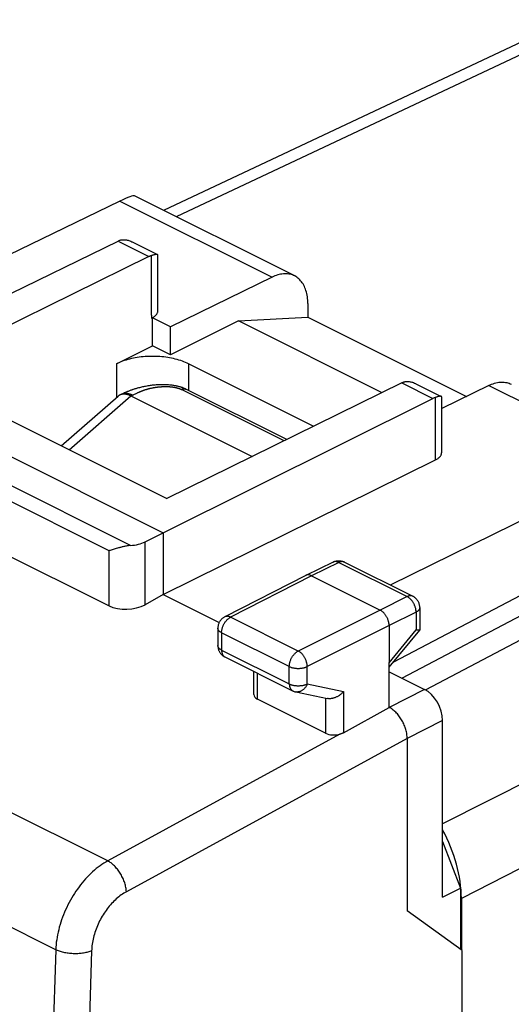
# Model space of a CAD drawing. Units: millimetres. Extents: x -20.8 to 19.4, y -27.5 to 27.4.
# Drawn here: x -6.2 to 3.4, y 8 to 27.3 of the extents above; entities that cross this region are included whole.
import ezdxf

# ---------------------------------------------------------------- set-up
doc = ezdxf.new("R2010")
doc.units = ezdxf.units.MM
doc.header["$LTSCALE"] = 16.335
doc.layers.get('0').update_dxf_attribs({"linetype": 'CONTINUOUS'})
for name, color, linetype in [('ASSI', 7, 'CONTINUOUS'), ('CORPO', 7, 'CONTINUOUS'), ('DRAFT', 7, 'CONTINUOUS'), ('RACCORDO', 7, 'CONTINUOUS')]:
    doc.layers.add(name, color=color, linetype=linetype)

msp = doc.modelspace()

# ---------------------------------------------------------------- linework, layer by layer
at = {"color": 7, "linetype": 'CONTINUOUS'}
for p, q in [((-1.91, 21.38), (-0.55, 21.454)), ((-0.55, 21.454), (2.554, 19.902)), ((-1.91, 21.38), (-3.237, 20.717)), ((0.902, 19.974), (-1.91, 21.38)), ((-4.298, 20.54), (-3.591, 20.893)), ((-3.237, 20.717), (-3.591, 20.893)), ((1.041, 13.81), (1.041, 14.685)), ((1.041, 14.509), (1.735, 14.162)), ((0.151, 13.313), (1.041, 13.81)), ((2.089, 10.091), (2.089, 13.552)), ((1.394, 13.2), (1.394, 9.822)), ((2.089, 11.179), (2.436, 10.269)), ((2.089, 10.091), (2.436, 10.269)), ((2.436, 10.269), (2.436, 9.071)), ((2.473, 9.044), (1.394, 9.822)), ((2.473, -19.534), (2.473, 9.044))]:
    msp.add_line(p, q, dxfattribs=at)
at = {"color": 250, "linetype": 'CONTINUOUS'}
for p, q in [((-4.468, 10.802), (-19.341, 18.239)), ((-5.484, 9.062), (-20.333, 16.487)), ((0.151, 14.121), (0.151, 13.313)), ((1.735, 14.162), (1.041, 13.81)), ((2.089, 13.552), (1.394, 13.2)), ((0.079, 13.284), (-4.468, 10.802)), ((1.394, 13.2), (-4.102, 10.199))]:
    msp.add_line(p, q, dxfattribs=at)
at = {"color": 7, "linetype": 'CONTINUOUS'}
for points in [[(-2.884, 20.54), (-2.913, 20.554), (-2.943, 20.567), (-2.974, 20.58), (-3.006, 20.592), (-3.039, 20.603), (-3.073, 20.614), (-3.108, 20.624), (-3.144, 20.634), (-3.18, 20.642), (-3.217, 20.65), (-3.255, 20.657), (-3.293, 20.664), (-3.332, 20.669), (-3.371, 20.674), (-3.411, 20.678), (-3.45, 20.681), (-3.49, 20.684), (-3.53, 20.685), (-3.571, 20.686), (-3.611, 20.686), (-3.651, 20.685), (-3.691, 20.684), (-3.731, 20.681), (-3.771, 20.678), (-3.811, 20.674), (-3.85, 20.669), (-3.888, 20.664), (-3.927, 20.657), (-3.964, 20.65), (-4.001, 20.642), (-4.038, 20.634), (-4.073, 20.624), (-4.108, 20.614), (-4.142, 20.603), (-4.175, 20.592), (-4.208, 20.58), (-4.239, 20.567), (-4.269, 20.554), (-4.298, 20.54)], [(1.394, 13.2), (1.394, 13.221), (1.393, 13.242), (1.391, 13.263), (1.388, 13.285), (1.385, 13.307), (1.38, 13.329), (1.375, 13.351), (1.369, 13.373), (1.363, 13.396), (1.355, 13.418), (1.347, 13.44), (1.338, 13.462), (1.329, 13.484), (1.318, 13.505), (1.308, 13.526), (1.296, 13.547), (1.284, 13.568), (1.272, 13.588), (1.259, 13.607), (1.245, 13.627), (1.231, 13.645), (1.217, 13.663), (1.202, 13.68), (1.187, 13.697), (1.171, 13.713), (1.155, 13.728), (1.139, 13.742), (1.123, 13.756), (1.107, 13.768), (1.091, 13.78), (1.074, 13.791), (1.058, 13.801), (1.041, 13.81)], [(0.151, 13.313), (0.144, 13.309), (0.136, 13.305), (0.129, 13.302), (0.121, 13.299), (0.113, 13.295), (0.105, 13.292), (0.096, 13.29), (0.088, 13.287), (0.079, 13.284)]]:
    msp.add_lwpolyline(points, dxfattribs=at)
at = {"color": 250, "linetype": 'CONTINUOUS'}
for points in [[(-4.468, 10.802), (-4.506, 10.78), (-4.544, 10.757), (-4.581, 10.732), (-4.618, 10.706), (-4.655, 10.679), (-4.691, 10.65), (-4.727, 10.62), (-4.763, 10.588), (-4.798, 10.556), (-4.833, 10.521), (-4.867, 10.486), (-4.901, 10.45), (-4.934, 10.412), (-4.966, 10.373), (-4.998, 10.334), (-5.029, 10.293), (-5.059, 10.251), (-5.089, 10.209), (-5.118, 10.166), (-5.145, 10.122), (-5.172, 10.077), (-5.198, 10.031), (-5.223, 9.985), (-5.247, 9.939), (-5.27, 9.891), (-5.292, 9.844), (-5.313, 9.796), (-5.333, 9.748), (-5.352, 9.699), (-5.369, 9.65), (-5.386, 9.601), (-5.401, 9.553), (-5.415, 9.503), (-5.427, 9.454), (-5.439, 9.405), (-5.449, 9.355), (-5.458, 9.306), (-5.466, 9.256), (-5.473, 9.207), (-5.478, 9.158), (-5.481, 9.11), (-5.484, 9.062)], [(-4.102, 10.199), (-4.103, 10.22), (-4.105, 10.24), (-4.108, 10.261), (-4.112, 10.283), (-4.116, 10.304), (-4.121, 10.326), (-4.127, 10.348), (-4.134, 10.369), (-4.141, 10.391), (-4.149, 10.413), (-4.158, 10.435), (-4.167, 10.457), (-4.177, 10.478), (-4.188, 10.499), (-4.199, 10.52), (-4.211, 10.541), (-4.223, 10.561), (-4.236, 10.581), (-4.249, 10.6), (-4.263, 10.619), (-4.277, 10.638), (-4.292, 10.656), (-4.307, 10.673), (-4.322, 10.689), (-4.337, 10.705), (-4.353, 10.72), (-4.369, 10.734), (-4.385, 10.748), (-4.402, 10.761), (-4.418, 10.772), (-4.435, 10.783), (-4.451, 10.793), (-4.468, 10.802)], [(-4.102, 10.199), (-4.127, 10.185), (-4.153, 10.169), (-4.178, 10.153), (-4.203, 10.136), (-4.227, 10.117), (-4.252, 10.098), (-4.276, 10.078), (-4.3, 10.057), (-4.323, 10.035), (-4.347, 10.013), (-4.37, 9.989), (-4.392, 9.965), (-4.414, 9.94), (-4.436, 9.914), (-4.457, 9.888), (-4.478, 9.861), (-4.499, 9.833), (-4.518, 9.805), (-4.538, 9.776), (-4.556, 9.747), (-4.574, 9.717), (-4.592, 9.687), (-4.609, 9.656), (-4.625, 9.625), (-4.64, 9.594), (-4.655, 9.562), (-4.669, 9.53), (-4.682, 9.498), (-4.695, 9.465), (-4.706, 9.433), (-4.717, 9.401), (-4.727, 9.368), (-4.737, 9.335), (-4.745, 9.302), (-4.753, 9.269), (-4.76, 9.236), (-4.766, 9.203), (-4.771, 9.171), (-4.776, 9.138), (-4.779, 9.105), (-4.781, 9.073), (-4.783, 9.041)], [(-5.484, 9.062), (-5.54, 7.312), (-5.59, 5.584), (-5.633, 3.878), (-5.671, 2.202), (-5.703, 0.548), (-5.73, -1.104), (-5.752, -2.76), (-5.769, -4.414), (-5.78, -6.065), (-5.787, -7.706), (-5.788, -9.344), (-5.784, -10.998), (-5.774, -12.674), (-5.759, -14.366), (-5.738, -16.074), (-5.711, -17.8), (-5.678, -19.541), (-5.639, -21.288), (-5.593, -23.038), (-5.542, -24.793), (-5.484, -26.553)], [(-4.783, 9.041), (-4.8, 9.034), (-4.818, 9.027), (-4.837, 9.021), (-4.856, 9.015), (-4.876, 9.01), (-4.897, 9.005), (-4.918, 9), (-4.94, 8.996), (-4.961, 8.993), (-4.984, 8.99), (-5.006, 8.988), (-5.029, 8.986), (-5.053, 8.984), (-5.076, 8.983), (-5.099, 8.983), (-5.123, 8.983), (-5.146, 8.984), (-5.17, 8.985), (-5.193, 8.987), (-5.216, 8.989), (-5.24, 8.992), (-5.262, 8.995), (-5.285, 8.999), (-5.307, 9.003), (-5.329, 9.008), (-5.35, 9.013), (-5.371, 9.019), (-5.391, 9.025), (-5.411, 9.032), (-5.43, 9.039), (-5.449, 9.046), (-5.467, 9.054), (-5.484, 9.062)], [(-4.783, 9.041), (-4.839, 7.292), (-4.889, 5.566), (-4.933, 3.862), (-4.97, 2.188), (-5.002, 0.535), (-5.029, -1.115), (-5.051, -2.77), (-5.068, -4.422), (-5.079, -6.071), (-5.086, -7.711), (-5.087, -9.347), (-5.083, -10.999), (-5.073, -12.673), (-5.058, -14.364), (-5.037, -16.069), (-5.01, -17.794), (-4.977, -19.534), (-4.938, -21.279), (-4.893, -23.026), (-4.841, -24.78), (-4.783, -26.538)]]:
    msp.add_lwpolyline(points, dxfattribs=at)
at = {"color": 7, "linetype": 'CONTINUOUS'}
for centre, major_axis, ratio, start_param, end_param in [((1.735, 13.729), (-0.224, 0.447), 0.612478, -2.255529, -0.684885), ((-0.025, 13.402), (0.25, 0.011), 0.53133, -2.379963, -1.165254)]:
    msp.add_ellipse(centre, major_axis=major_axis, ratio=ratio, start_param=start_param, end_param=end_param, dxfattribs=at)
at = {"layer": 'ASSI', "color": 7, "linetype": 'CONTINUOUS'}
for p, q in [((4.555, 27.282), (-3.372, 23.543)), ((-9.601, 20.343), (-4.265, 22.943)), ((-3.989, 22.929), (-3.492, 22.68)), ((-3.659, 22.64), (-8.258, 20.373)), ((-3.485, 21.581), (-3.485, 22.669)), ((-0.434, 19.315), (-2.884, 20.54)), ((1.29, 20.165), (-3.308, 17.899)), ((1.566, 20.151), (2.063, 19.903)), ((-5.377, 18.933), (-4.265, 19.905)), ((-4.218, 19.934), (-4.227, 19.93)), ((-4.175, 19.954), (-4.194, 19.946)), ((-4.151, 19.965), (-4.175, 19.954)), ((-4.015, 19.911), (-1.638, 18.722)), ((-0.962, 19.055), (-2.936, 20.042)), ((2.07, 18.804), (2.07, 19.892)), ((-3.379, 17.232), (1.896, 19.862)), ((1.75, 14.154), (7.69, 17.275)), ((2.455, 10.068), (2.455, 9.058))]:
    msp.add_line(p, q, dxfattribs=at)
at = {"layer": 'ASSI', "color": 250, "linetype": 'CONTINUOUS'}
for p, q in [((4.994, 27.249), (-3.126, 23.42)), ((-4.265, 22.943), (-3.659, 22.64)), ((-3.611, 21.49), (-3.611, 22.66)), ((1.29, 20.165), (1.896, 19.862)), ((-5.223, 18.856), (-4.017, 19.911)), ((-4.015, 19.911), (-3.973, 19.93)), ((-3.973, 19.93), (-3.965, 19.934)), ((-3.965, 19.934), (-3.954, 19.939)), ((-3.954, 19.939), (-3.907, 19.961)), ((-3.907, 19.961), (-3.896, 19.967)), ((-3.896, 19.967), (-3.887, 19.971)), ((-3.887, 19.971), (-3.877, 19.976)), ((-3.877, 19.976), (-3.868, 19.98)), ((-3.868, 19.98), (-3.861, 19.983)), ((-3.861, 19.983), (-3.854, 19.986)), ((-3.854, 19.986), (-3.848, 19.989)), ((-3.848, 19.989), (-3.841, 19.992)), ((-3.841, 19.992), (-3.834, 19.995)), ((-3.834, 19.995), (-3.827, 19.998)), ((-3.827, 19.998), (-3.819, 20.001)), ((-3.819, 20.001), (-3.812, 20.004)), ((-3.812, 20.004), (-3.804, 20.007)), ((-3.804, 20.007), (-3.797, 20.01)), ((-3.797, 20.01), (-3.789, 20.013)), ((-3.789, 20.013), (-3.781, 20.016)), ((-3.781, 20.016), (-3.772, 20.019)), ((-3.772, 20.019), (-3.764, 20.022)), ((-3.764, 20.022), (-3.756, 20.025)), ((-3.756, 20.025), (-3.747, 20.028)), ((-3.747, 20.028), (-3.738, 20.031)), ((-3.738, 20.031), (-3.729, 20.034)), ((-3.729, 20.034), (-3.72, 20.037)), ((-3.72, 20.037), (-3.711, 20.04)), ((-3.711, 20.04), (-3.701, 20.042)), ((-3.701, 20.042), (-3.691, 20.045)), ((-3.691, 20.045), (-3.681, 20.048)), ((-3.681, 20.048), (-3.671, 20.051)), ((-3.671, 20.051), (-3.661, 20.054)), ((-1.01, 19.031), (-3.026, 20.039)), ((1.946, 18.656), (1.946, 19.883)), ((18.727, 19.989), (2.089, 11.525)), ((19.141, 18.558), (2.455, 10.068))]:
    msp.add_line(p, q, dxfattribs=at)
at = {"layer": 'ASSI', "color": 7, "linetype": 'CONTINUOUS'}
for points in [[(-4.214, 22.963), (-4.202, 22.966), (-4.189, 22.969), (-4.176, 22.971), (-4.162, 22.972), (-4.148, 22.972), (-4.133, 22.971), (-4.117, 22.97), (-4.102, 22.967), (-4.085, 22.964), (-4.069, 22.96), (-4.051, 22.955), (-4.034, 22.948), (-4.016, 22.941), (-3.997, 22.933), (-3.989, 22.929)], [(-3.611, 22.66), (-3.619, 22.657), (-3.627, 22.654), (-3.635, 22.651), (-3.643, 22.647), (-3.651, 22.644), (-3.659, 22.64)], [(-3.492, 22.68), (-3.494, 22.681), (-3.498, 22.682), (-3.503, 22.683), (-3.509, 22.683), (-3.515, 22.683), (-3.522, 22.682), (-3.53, 22.681), (-3.538, 22.68), (-3.547, 22.678), (-3.556, 22.675), (-3.566, 22.673), (-3.577, 22.67), (-3.588, 22.667), (-3.599, 22.663), (-3.611, 22.66)], [(-3.485, 22.669), (-3.485, 22.671), (-3.486, 22.674), (-3.488, 22.677), (-3.49, 22.679), (-3.492, 22.68)], [(-3.13, 20.106), (-3.17, 20.113), (-3.21, 20.119), (-3.25, 20.124), (-3.29, 20.127), (-3.329, 20.129), (-3.368, 20.13), (-3.407, 20.13), (-3.446, 20.13), (-3.484, 20.128), (-3.521, 20.126), (-3.558, 20.123), (-3.594, 20.119), (-3.629, 20.114), (-3.664, 20.11), (-3.698, 20.104), (-3.732, 20.098), (-3.764, 20.091), (-3.796, 20.084), (-3.828, 20.077), (-3.859, 20.069), (-3.889, 20.061)], [(-3.051, 20.087), (-3.09, 20.097), (-3.13, 20.106)], [(-2.936, 20.042), (-2.974, 20.059), (-3.012, 20.074), (-3.051, 20.087)], [(1.339, 20.185), (1.331, 20.182), (1.323, 20.179), (1.315, 20.176), (1.307, 20.173), (1.298, 20.169), (1.29, 20.165)], [(1.339, 20.185), (1.351, 20.188), (1.364, 20.191), (1.377, 20.193), (1.391, 20.194), (1.406, 20.195), (1.42, 20.194), (1.436, 20.193), (1.452, 20.19), (1.468, 20.187), (1.485, 20.183), (1.502, 20.178), (1.52, 20.171), (1.538, 20.164), (1.556, 20.156), (1.566, 20.151)], [(-4.25, 19.917), (-4.257, 19.912), (-4.264, 19.907), (-4.265, 19.905)], [(-4.227, 19.93), (-4.235, 19.927), (-4.242, 19.922), (-4.25, 19.917)], [(-4.192, 19.942), (-4.201, 19.94), (-4.21, 19.937), (-4.218, 19.934)], [(-4.125, 19.944), (-4.135, 19.945), (-4.145, 19.946), (-4.155, 19.946), (-4.165, 19.945), (-4.174, 19.945), (-4.183, 19.943), (-4.192, 19.942)], [(-4.104, 19.985), (-4.128, 19.975), (-4.151, 19.965)], [(-4.061, 19.93), (-4.072, 19.933), (-4.083, 19.936), (-4.094, 19.939), (-4.104, 19.941), (-4.115, 19.943), (-4.125, 19.944)], [(-3.889, 20.061), (-3.918, 20.052), (-3.947, 20.043), (-3.975, 20.034), (-4.002, 20.025), (-4.029, 20.015), (-4.054, 20.005), (-4.079, 19.996), (-4.104, 19.985)], [(-4.015, 19.911), (-4.027, 19.916), (-4.039, 19.921), (-4.05, 19.926), (-4.061, 19.93)], [(2.063, 19.903), (2.061, 19.903), (2.057, 19.904), (2.052, 19.905), (2.047, 19.905), (2.041, 19.905), (2.034, 19.905), (2.026, 19.904), (2.018, 19.902), (2.009, 19.9), (2, 19.898), (1.99, 19.896), (1.98, 19.893), (1.969, 19.89), (1.958, 19.887), (1.946, 19.883)], [(2.07, 19.892), (2.07, 19.893), (2.069, 19.896), (2.067, 19.899), (2.065, 19.902), (2.063, 19.903)]]:
    msp.add_lwpolyline(points, dxfattribs=at)
at = {"layer": 'ASSI', "color": 250, "linetype": 'CONTINUOUS'}
for points in [[(-3.645, 20.057), (-3.635, 20.06), (-3.629, 20.061)], [(-3.629, 20.061), (-3.618, 20.064), (-3.613, 20.065), (-3.607, 20.066)], [(-3.607, 20.066), (-3.596, 20.069), (-3.59, 20.07), (-3.584, 20.071), (-3.579, 20.072), (-3.573, 20.073), (-3.567, 20.074), (-3.561, 20.075), (-3.555, 20.076), (-3.549, 20.077), (-3.543, 20.078), (-3.537, 20.079), (-3.531, 20.08), (-3.525, 20.081), (-3.519, 20.082), (-3.512, 20.083), (-3.506, 20.084), (-3.5, 20.084), (-3.494, 20.085), (-3.488, 20.086), (-3.482, 20.087), (-3.476, 20.087), (-3.47, 20.088), (-3.464, 20.089), (-3.458, 20.089), (-3.452, 20.09), (-3.446, 20.09), (-3.44, 20.091), (-3.434, 20.091), (-3.428, 20.092), (-3.422, 20.092), (-3.417, 20.092), (-3.411, 20.093), (-3.405, 20.093), (-3.399, 20.093), (-3.393, 20.094), (-3.388, 20.094), (-3.382, 20.094), (-3.376, 20.094), (-3.37, 20.095), (-3.365, 20.095), (-3.359, 20.095), (-3.354, 20.095), (-3.348, 20.095), (-3.343, 20.095), (-3.337, 20.095), (-3.332, 20.095), (-3.326, 20.095), (-3.321, 20.095), (-3.316, 20.095), (-3.31, 20.095), (-3.305, 20.095), (-3.3, 20.095), (-3.295, 20.094), (-3.289, 20.094), (-3.284, 20.094), (-3.279, 20.094), (-3.274, 20.093), (-3.269, 20.093), (-3.264, 20.093), (-3.259, 20.093), (-3.254, 20.092), (-3.249, 20.092), (-3.245, 20.091), (-3.24, 20.091), (-3.235, 20.091), (-3.23, 20.09), (-3.226, 20.09), (-3.221, 20.089), (-3.217, 20.089), (-3.212, 20.088), (-3.208, 20.088), (-3.203, 20.087), (-3.199, 20.087), (-3.194, 20.086), (-3.19, 20.085), (-3.186, 20.085), (-3.182, 20.084), (-3.177, 20.083), (-3.173, 20.083), (-3.169, 20.082), (-3.165, 20.081), (-3.161, 20.081), (-3.157, 20.08), (-3.153, 20.079), (-3.149, 20.078), (-3.145, 20.078), (-3.141, 20.077), (-3.138, 20.076), (-3.134, 20.075), (-3.13, 20.074), (-3.126, 20.074), (-3.123, 20.073), (-3.119, 20.072), (-3.116, 20.071), (-3.112, 20.07), (-3.109, 20.069), (-3.105, 20.068), (-3.102, 20.067), (-3.099, 20.066), (-3.095, 20.065), (-3.092, 20.064), (-3.089, 20.063), (-3.085, 20.062), (-3.082, 20.061), (-3.079, 20.06), (-3.076, 20.059), (-3.073, 20.058), (-3.07, 20.057), (-3.067, 20.056), (-3.064, 20.055), (-3.061, 20.054), (-3.058, 20.053), (-3.055, 20.052), (-3.052, 20.051), (-3.05, 20.05), (-3.047, 20.049), (-3.044, 20.047), (-3.041, 20.046), (-3.039, 20.045), (-3.036, 20.044), (-3.033, 20.043), (-3.031, 20.042), (-3.028, 20.04), (-3.026, 20.039)], [(-4.194, 19.946), (-4.19, 19.947), (-4.181, 19.951), (-4.172, 19.954)], [(-4.172, 19.954), (-4.162, 19.957), (-4.152, 19.959), (-4.142, 19.961), (-4.132, 19.962), (-4.122, 19.963), (-4.111, 19.963), (-4.1, 19.963), (-4.09, 19.962), (-4.079, 19.961), (-4.068, 19.959), (-4.057, 19.957), (-4.046, 19.955), (-4.034, 19.951), (-4.023, 19.948), (-4.012, 19.943), (-4, 19.939), (-3.989, 19.933), (-3.978, 19.928)], [(-3.661, 20.054), (-3.651, 20.056), (-3.645, 20.057)], [(-3.023, 20.038), (-3.017, 20.04), (-3.012, 20.043), (-3.006, 20.045), (-3, 20.047), (-2.994, 20.048), (-2.989, 20.049), (-2.983, 20.05), (-2.978, 20.05), (-2.972, 20.051), (-2.967, 20.05), (-2.962, 20.05), (-2.956, 20.049), (-2.951, 20.048), (-2.947, 20.047), (-2.942, 20.045), (-2.937, 20.043), (-2.936, 20.042)]]:
    msp.add_lwpolyline(points, dxfattribs=at)
at = {"layer": 'ASSI', "color": 7, "linetype": 'CONTINUOUS'}
for centre, major_axis, ratio, start_param, end_param in [((-4.267, 22.509), (0.226, 0.446), 0.615927, 0.538009, 0.681788), ((1.894, 19.428), (0.222, 0.448), 0.608802, 0.532308, 0.676088), ((1.04, 10.775), (-0.895, 1.789), 0.612464, 4.027625, 4.763346)]:
    msp.add_ellipse(centre, major_axis=major_axis, ratio=ratio, start_param=start_param, end_param=end_param, dxfattribs=at)
at = {"layer": 'CORPO', "color": 7, "linetype": 'CONTINUOUS'}
for p, q in [((4.555, 27.282), (-3.372, 23.543)), ((-5.377, 18.933), (-4.265, 19.905)), ((-4.218, 19.934), (-4.227, 19.93)), ((-4.175, 19.954), (-4.194, 19.946)), ((-4.015, 19.911), (-1.638, 18.722)), ((-0.962, 19.055), (-2.936, 20.042)), ((1.75, 14.154), (7.69, 17.275)), ((2.455, 10.068), (2.455, 9.058))]:
    msp.add_line(p, q, dxfattribs=at)
at = {"layer": 'CORPO', "color": 250, "linetype": 'CONTINUOUS'}
for p, q in [((4.994, 27.249), (-3.126, 23.42)), ((-5.223, 18.856), (-4.017, 19.911)), ((-4.015, 19.911), (-3.973, 19.93)), ((-3.973, 19.93), (-3.965, 19.934)), ((-3.965, 19.934), (-3.954, 19.939)), ((-3.954, 19.939), (-3.907, 19.961)), ((-3.907, 19.961), (-3.896, 19.967)), ((-3.896, 19.967), (-3.887, 19.971)), ((-3.887, 19.971), (-3.877, 19.976)), ((-3.877, 19.976), (-3.868, 19.98)), ((-3.868, 19.98), (-3.861, 19.983)), ((-3.861, 19.983), (-3.854, 19.986)), ((-3.854, 19.986), (-3.848, 19.989)), ((-3.848, 19.989), (-3.841, 19.992)), ((-3.841, 19.992), (-3.834, 19.995)), ((-3.834, 19.995), (-3.827, 19.998)), ((-3.827, 19.998), (-3.819, 20.001)), ((-3.819, 20.001), (-3.812, 20.004)), ((-3.812, 20.004), (-3.804, 20.007)), ((-3.804, 20.007), (-3.797, 20.01)), ((-3.797, 20.01), (-3.789, 20.013)), ((-3.789, 20.013), (-3.781, 20.016)), ((-3.781, 20.016), (-3.772, 20.019)), ((-3.772, 20.019), (-3.764, 20.022)), ((-3.764, 20.022), (-3.756, 20.025)), ((-3.756, 20.025), (-3.747, 20.028)), ((-3.747, 20.028), (-3.738, 20.031)), ((-3.738, 20.031), (-3.729, 20.034)), ((-3.729, 20.034), (-3.72, 20.037)), ((-3.72, 20.037), (-3.711, 20.04)), ((-3.711, 20.04), (-3.701, 20.042)), ((-3.701, 20.042), (-3.691, 20.045)), ((-3.691, 20.045), (-3.681, 20.048)), ((-3.681, 20.048), (-3.671, 20.051)), ((-3.671, 20.051), (-3.661, 20.054)), ((-1.01, 19.031), (-3.026, 20.039)), ((-2.942, 20.045), (-2.937, 20.043)), ((18.727, 19.989), (2.089, 11.525)), ((19.141, 18.558), (2.455, 10.068))]:
    msp.add_line(p, q, dxfattribs=at)
at = {"layer": 'CORPO', "color": 7, "linetype": 'CONTINUOUS'}
for points in [[(-2.965, 20.056), (-2.983, 20.063), (-3.001, 20.07), (-3.02, 20.077), (-3.039, 20.083), (-3.059, 20.089), (-3.079, 20.094), (-3.099, 20.1), (-3.12, 20.104), (-3.141, 20.108), (-3.163, 20.112), (-3.185, 20.116), (-3.207, 20.119), (-3.23, 20.122), (-3.254, 20.124), (-3.279, 20.126), (-3.303, 20.128), (-3.329, 20.129), (-3.355, 20.13), (-3.382, 20.13), (-3.408, 20.13), (-3.434, 20.13), (-3.461, 20.129), (-3.487, 20.128), (-3.512, 20.126), (-3.538, 20.124), (-3.563, 20.122), (-3.587, 20.12), (-3.611, 20.117), (-3.635, 20.114), (-3.658, 20.11), (-3.681, 20.107), (-3.703, 20.103), (-3.725, 20.099), (-3.746, 20.095), (-3.767, 20.091), (-3.788, 20.086), (-3.808, 20.082), (-3.827, 20.077), (-3.847, 20.072), (-3.865, 20.067), (-3.884, 20.062), (-3.902, 20.057), (-3.919, 20.052), (-3.936, 20.047), (-3.952, 20.042), (-3.968, 20.036), (-3.984, 20.031), (-3.999, 20.026), (-4.014, 20.021), (-4.028, 20.015), (-4.042, 20.01), (-4.056, 20.005), (-4.069, 20), (-4.082, 19.994), (-4.095, 19.989), (-4.107, 19.984), (-4.119, 19.979), (-4.131, 19.974)], [(-4.227, 19.93), (-4.235, 19.927), (-4.242, 19.922), (-4.25, 19.917), (-4.257, 19.912), (-4.264, 19.907), (-4.265, 19.905)], [(-4.125, 19.944), (-4.135, 19.945), (-4.145, 19.946), (-4.155, 19.946), (-4.165, 19.945), (-4.174, 19.945), (-4.183, 19.943), (-4.192, 19.942), (-4.201, 19.94), (-4.21, 19.937), (-4.218, 19.934)], [(-4.131, 19.974), (-4.143, 19.969), (-4.154, 19.964), (-4.175, 19.954)], [(-4.017, 19.911), (-4.028, 19.917), (-4.039, 19.921), (-4.05, 19.926), (-4.061, 19.93), (-4.072, 19.933), (-4.083, 19.936), (-4.094, 19.939), (-4.104, 19.941), (-4.115, 19.943), (-4.125, 19.944)], [(-2.936, 20.042), (-2.947, 20.048), (-2.965, 20.056)]]:
    msp.add_lwpolyline(points, dxfattribs=at)
at = {"layer": 'CORPO', "color": 250, "linetype": 'CONTINUOUS'}
for points in [[(-3.645, 20.057), (-3.635, 20.06), (-3.629, 20.061)], [(-3.629, 20.061), (-3.618, 20.064), (-3.613, 20.065), (-3.607, 20.066)], [(-3.607, 20.066), (-3.596, 20.069), (-3.59, 20.07), (-3.584, 20.071), (-3.579, 20.072), (-3.573, 20.073), (-3.567, 20.074), (-3.561, 20.075), (-3.555, 20.076), (-3.549, 20.077), (-3.543, 20.078), (-3.537, 20.079), (-3.531, 20.08), (-3.525, 20.081), (-3.519, 20.082), (-3.512, 20.083), (-3.506, 20.084), (-3.5, 20.084), (-3.494, 20.085), (-3.488, 20.086), (-3.482, 20.087), (-3.476, 20.087), (-3.47, 20.088), (-3.464, 20.089), (-3.458, 20.089), (-3.452, 20.09), (-3.446, 20.09), (-3.44, 20.091), (-3.434, 20.091), (-3.428, 20.092), (-3.422, 20.092), (-3.417, 20.092), (-3.411, 20.093), (-3.405, 20.093), (-3.399, 20.093), (-3.393, 20.094), (-3.388, 20.094), (-3.382, 20.094), (-3.376, 20.094), (-3.37, 20.095), (-3.365, 20.095), (-3.359, 20.095), (-3.354, 20.095), (-3.348, 20.095), (-3.343, 20.095), (-3.337, 20.095), (-3.332, 20.095), (-3.326, 20.095), (-3.321, 20.095), (-3.316, 20.095), (-3.31, 20.095), (-3.305, 20.095), (-3.3, 20.095), (-3.295, 20.094), (-3.289, 20.094), (-3.284, 20.094), (-3.279, 20.094), (-3.274, 20.093), (-3.269, 20.093), (-3.264, 20.093), (-3.259, 20.093), (-3.254, 20.092), (-3.249, 20.092), (-3.245, 20.091), (-3.24, 20.091), (-3.235, 20.091), (-3.23, 20.09), (-3.226, 20.09), (-3.221, 20.089), (-3.217, 20.089), (-3.212, 20.088), (-3.208, 20.088), (-3.203, 20.087), (-3.199, 20.087), (-3.194, 20.086), (-3.19, 20.085), (-3.186, 20.085), (-3.182, 20.084), (-3.177, 20.083), (-3.173, 20.083), (-3.169, 20.082), (-3.165, 20.081), (-3.161, 20.081), (-3.157, 20.08), (-3.153, 20.079), (-3.149, 20.078), (-3.145, 20.078), (-3.141, 20.077), (-3.138, 20.076), (-3.134, 20.075), (-3.13, 20.074), (-3.126, 20.074), (-3.123, 20.073), (-3.119, 20.072), (-3.116, 20.071), (-3.112, 20.07), (-3.109, 20.069), (-3.105, 20.068), (-3.102, 20.067), (-3.099, 20.066), (-3.095, 20.065), (-3.092, 20.064), (-3.089, 20.063), (-3.085, 20.062), (-3.082, 20.061), (-3.079, 20.06), (-3.076, 20.059), (-3.073, 20.058), (-3.07, 20.057), (-3.067, 20.056), (-3.064, 20.055), (-3.061, 20.054), (-3.058, 20.053), (-3.055, 20.052), (-3.052, 20.051), (-3.05, 20.05), (-3.047, 20.049), (-3.044, 20.047), (-3.041, 20.046), (-3.039, 20.045), (-3.036, 20.044), (-3.033, 20.043), (-3.031, 20.042), (-3.028, 20.04), (-3.026, 20.039)], [(-4.194, 19.946), (-4.19, 19.947), (-4.181, 19.951), (-4.172, 19.954), (-4.162, 19.957), (-4.152, 19.959), (-4.142, 19.961)], [(-4.142, 19.961), (-4.132, 19.962), (-4.122, 19.963)], [(-4.122, 19.963), (-4.111, 19.963), (-4.1, 19.963), (-4.09, 19.962), (-4.079, 19.961), (-4.068, 19.959), (-4.057, 19.957), (-4.046, 19.955), (-4.034, 19.951), (-4.023, 19.948), (-4.012, 19.943), (-4, 19.939), (-3.989, 19.933), (-3.978, 19.928)], [(-3.661, 20.054), (-3.651, 20.056), (-3.645, 20.057)], [(-3.023, 20.038), (-3.017, 20.04), (-3.012, 20.043), (-3.006, 20.045), (-3, 20.047), (-2.994, 20.048), (-2.989, 20.049), (-2.983, 20.05), (-2.978, 20.05), (-2.972, 20.051), (-2.967, 20.05), (-2.962, 20.05), (-2.956, 20.049), (-2.951, 20.048), (-2.947, 20.047), (-2.942, 20.045)]]:
    msp.add_lwpolyline(points, dxfattribs=at)
at = {"layer": 'CORPO', "color": 7, "linetype": 'CONTINUOUS'}
for centre, major_axis, ratio, start_param, end_param in [((-5.198, 18.931), (1.214, 0.954), 0.232908, 0.10952, 0.114025), ((1.04, 10.775), (-0.895, 1.789), 0.612464, 4.027625, 4.763346)]:
    msp.add_ellipse(centre, major_axis=major_axis, ratio=ratio, start_param=start_param, end_param=end_param, dxfattribs=at)
at = {"layer": 'DRAFT', "color": 250, "linetype": 'CONTINUOUS'}
for p, q in [((-3.611, 21.49), (-3.611, 21.432)), ((-4.298, 20.54), (-4.298, 19.877)), ((-2.884, 20.54), (-2.884, 20.016))]:
    msp.add_line(p, q, dxfattribs=at)
at = {"layer": 'DRAFT', "color": 7, "linetype": 'CONTINUOUS'}
for p, q in [((-3.611, 21.432), (-3.591, 21.442)), ((-3.591, 20.893), (-3.591, 21.442)), ((-3.237, 21.265), (-3.591, 21.442)), ((-3.237, 20.717), (-3.237, 21.265)), ((-9.601, 20.343), (-3.379, 17.232)), ((-8.258, 20.373), (-3.308, 17.899)), ((-3.379, 16.019), (1.946, 18.656)), ((-3.379, 17.232), (-3.379, 16.019)), ((-3.379, 16.019), (-2.285, 15.472))]:
    msp.add_line(p, q, dxfattribs=at)
for points in [[(-3.591, 21.442), (-3.578, 21.45), (-3.566, 21.458), (-3.554, 21.467), (-3.543, 21.476), (-3.533, 21.485), (-3.524, 21.494), (-3.516, 21.503), (-3.508, 21.513), (-3.502, 21.523), (-3.497, 21.533), (-3.493, 21.543), (-3.489, 21.553), (-3.487, 21.563), (-3.486, 21.573), (-3.485, 21.581)], [(1.946, 18.656), (1.96, 18.663), (1.974, 18.671), (1.987, 18.679), (1.999, 18.687), (2.01, 18.696), (2.02, 18.705), (2.029, 18.714), (2.038, 18.724), (2.045, 18.733), (2.052, 18.743), (2.057, 18.753), (2.062, 18.763), (2.065, 18.773), (2.068, 18.783), (2.069, 18.794), (2.07, 18.804)]]:
    msp.add_lwpolyline(points, dxfattribs=at)
at = {"layer": 'RACCORDO', "color": 7, "linetype": 'CONTINUOUS'}
for p, q in [((-4.23, 23.726), (-10.907, 20.483)), ((-1.251, 22.237), (-3.237, 21.265)), ((-0.55, 21.722), (-0.55, 21.454)), ((2.991, 20.116), (2.07, 19.665)), ((-9.953, 18.554), (-4.441, 15.798)), ((5.97, 18.626), (1.062, 16.207)), ((6.935, 17.743), (1.125, 14.698)), ((-3.736, 17.053), (-3.379, 17.232)), ((6.935, 17.36), (1.299, 14.38)), ((-4.3, 16.92), (-4.399, 16.891)), ((-0.056, 16.657), (-0.591, 16.396)), ((0.166, 16.655), (1.503, 15.987)), ((-0.591, 16.396), (-0.592, 16.395)), ((-0.592, 16.395), (-2.175, 15.583)), ((-0.48, 16.389), (0.864, 15.717)), ((-3.379, 16.019), (-3.736, 15.82)), ((1.641, 15.763), (1.641, 15.328)), ((-2.311, 15.361), (-2.311, 15.021)), ((1.041, 15.412), (1.041, 14.685)), ((1.041, 14.595), (1.64, 15.325)), ((-2.173, 14.797), (-0.848, 14.134)), ((-1.608, 14.061), (-1.608, 14.515)), ((-0.787, 14.113), (-0.163, 13.983)), ((-0.202, 13.302), (-1.535, 13.969))]:
    msp.add_line(p, q, dxfattribs=at)
at = {"layer": 'RACCORDO', "color": 250, "linetype": 'CONTINUOUS'}
for p, q in [((-4.23, 23.726), (-1.251, 22.237)), ((2.991, 20.116), (5.97, 18.626)), ((-4.019, 16.981), (-10.094, 20.019)), ((-4.441, 16.879), (-9.953, 19.635)), ((-3.736, 15.82), (-3.736, 17.053)), ((-4.441, 15.798), (-4.441, 16.879)), ((0.055, 16.649), (-0.48, 16.389)), ((0.055, 16.649), (1.392, 15.98)), ((-0.48, 16.389), (-2.062, 15.577)), ((1.392, 15.98), (0.864, 15.717)), ((0.864, 15.717), (-0.737, 14.914)), ((1.569, 15.675), (1.041, 15.412)), ((1.569, 15.675), (1.569, 15.328)), ((-0.737, 14.914), (-2.062, 15.577)), ((-2.238, 15.272), (-2.238, 14.932)), ((-0.913, 14.61), (-2.238, 15.272)), ((1.041, 15.412), (-0.561, 14.609)), ((1.041, 14.685), (1.569, 15.328)), ((-2.238, 14.932), (-0.913, 14.27)), ((-1.535, 13.969), (-1.535, 14.478)), ((-0.913, 14.27), (-0.913, 14.61)), ((-0.561, 14.269), (-0.561, 14.609)), ((-0.561, 14.269), (0.151, 14.121)), ((-0.202, 13.991), (-0.202, 13.302))]:
    msp.add_line(p, q, dxfattribs=at)
at = {"layer": 'RACCORDO', "color": 7, "linetype": 'CONTINUOUS'}
for points in [[(-0.55, 21.722), (-0.551, 21.756), (-0.553, 21.79), (-0.555, 21.823), (-0.559, 21.855), (-0.564, 21.887), (-0.571, 21.918), (-0.578, 21.947), (-0.586, 21.976), (-0.596, 22.004), (-0.606, 22.031), (-0.618, 22.057), (-0.63, 22.082), (-0.644, 22.106), (-0.659, 22.128), (-0.674, 22.149), (-0.691, 22.169), (-0.708, 22.188), (-0.726, 22.205), (-0.745, 22.221), (-0.765, 22.236), (-0.786, 22.249), (-0.807, 22.261), (-3.943, 23.829)], [(-0.81, 22.262), (-0.83, 22.272), (-0.853, 22.281), (-0.876, 22.288), (-0.9, 22.294), (-0.925, 22.299), (-0.95, 22.302), (-0.976, 22.303), (-1.002, 22.303), (-1.029, 22.302), (-1.056, 22.299), (-1.083, 22.294), (-1.111, 22.289), (-1.139, 22.281), (-1.167, 22.272), (-1.195, 22.262), (-1.223, 22.25), (-1.251, 22.237)], [(2.991, 20.116), (3.02, 20.129), (3.048, 20.141), (3.076, 20.151), (3.104, 20.16), (3.132, 20.167), (3.16, 20.173), (3.187, 20.178), (3.214, 20.181), (3.24, 20.182), (3.267, 20.182), (3.292, 20.18), (3.318, 20.177), (3.342, 20.173), (3.367, 20.167), (3.39, 20.159), (3.413, 20.15), (3.432, 20.141)], [(-4.019, 16.981), (-4.036, 16.98), (-4.053, 16.978), (-4.07, 16.975), (-4.087, 16.973), (-4.104, 16.97), (-4.12, 16.967), (-4.137, 16.963), (-4.153, 16.96), (-4.168, 16.956), (-4.184, 16.952), (-4.199, 16.948), (-4.215, 16.944), (-4.229, 16.94), (-4.244, 16.936), (-4.258, 16.932), (-4.273, 16.928), (-4.3, 16.92)], [(-4.399, 16.891), (-4.421, 16.885), (-4.431, 16.882), (-4.441, 16.879)], [(-0.056, 16.657), (-0.043, 16.662), (-0.031, 16.667), (-0.018, 16.671), (-0.004, 16.675), (0.009, 16.678), (0.023, 16.68), (0.037, 16.681), (0.051, 16.682), (0.065, 16.682), (0.079, 16.681), (0.093, 16.679), (0.107, 16.676), (0.12, 16.673), (0.134, 16.669), (0.147, 16.664), (0.16, 16.658), (0.166, 16.655)], [(-0.48, 16.389), (-0.488, 16.392), (-0.496, 16.396), (-0.505, 16.399), (-0.513, 16.401), (-0.521, 16.403), (-0.529, 16.405), (-0.537, 16.406), (-0.545, 16.406), (-0.553, 16.406), (-0.561, 16.405), (-0.568, 16.404), (-0.575, 16.402), (-0.582, 16.4), (-0.589, 16.397), (-0.591, 16.396)], [(1.641, 15.763), (1.641, 15.777), (1.64, 15.792), (1.637, 15.806), (1.635, 15.82), (1.631, 15.834), (1.626, 15.848), (1.621, 15.861), (1.615, 15.875), (1.608, 15.887), (1.601, 15.9), (1.592, 15.912), (1.583, 15.923), (1.573, 15.934), (1.563, 15.945), (1.552, 15.954), (1.541, 15.963), (1.529, 15.972), (1.516, 15.98), (1.503, 15.987)], [(1.041, 15.412), (1.041, 15.422), (1.04, 15.433), (1.039, 15.444), (1.038, 15.454), (1.036, 15.465), (1.034, 15.476), (1.031, 15.488), (1.028, 15.499), (1.025, 15.51), (1.021, 15.521), (1.017, 15.532), (1.013, 15.543), (1.008, 15.554), (1.003, 15.565), (0.998, 15.575), (0.992, 15.586), (0.986, 15.596), (0.98, 15.606), (0.973, 15.616), (0.966, 15.625), (0.96, 15.635), (0.952, 15.644), (0.945, 15.652), (0.937, 15.66), (0.93, 15.668), (0.922, 15.676), (0.914, 15.683), (0.906, 15.69), (0.897, 15.696), (0.889, 15.702), (0.881, 15.707), (0.872, 15.712), (0.864, 15.717)], [(-2.175, 15.583), (-2.185, 15.578), (-2.196, 15.571), (-2.207, 15.564), (-2.217, 15.556), (-2.227, 15.548), (-2.237, 15.539), (-2.246, 15.53), (-2.254, 15.52), (-2.262, 15.509), (-2.27, 15.499), (-2.277, 15.488), (-2.283, 15.476), (-2.289, 15.464), (-2.294, 15.452), (-2.298, 15.44), (-2.302, 15.427), (-2.305, 15.415), (-2.308, 15.402), (-2.31, 15.388), (-2.311, 15.375), (-2.311, 15.361)], [(1.634, 15.322), (1.631, 15.321), (1.627, 15.321), (1.623, 15.321), (1.619, 15.321), (1.614, 15.321), (1.609, 15.321), (1.603, 15.322), (1.597, 15.323), (1.59, 15.324), (1.584, 15.325), (1.576, 15.326), (1.569, 15.328)], [(1.64, 15.325), (1.64, 15.324), (1.638, 15.323), (1.636, 15.322), (1.634, 15.322)], [(1.641, 15.328), (1.641, 15.327), (1.641, 15.326), (1.64, 15.325)], [(-2.311, 15.021), (-2.311, 15.008), (-2.31, 14.995), (-2.308, 14.983), (-2.306, 14.97), (-2.303, 14.958), (-2.3, 14.946), (-2.296, 14.933), (-2.291, 14.922), (-2.285, 14.91), (-2.279, 14.899), (-2.273, 14.887), (-2.266, 14.877), (-2.258, 14.866), (-2.25, 14.856), (-2.241, 14.847), (-2.232, 14.838), (-2.222, 14.829), (-2.212, 14.821), (-2.202, 14.814), (-2.191, 14.807), (-2.18, 14.8), (-2.173, 14.797)], [(-0.848, 14.134), (-0.839, 14.13), (-0.828, 14.125), (-0.816, 14.121), (-0.803, 14.117), (-0.791, 14.114), (-0.787, 14.113)], [(0.151, 14.121), (0.143, 14.112), (0.135, 14.102), (0.126, 14.094), (0.117, 14.085), (0.108, 14.077), (0.098, 14.068), (0.088, 14.06), (0.078, 14.053), (0.068, 14.045), (0.057, 14.038), (0.047, 14.031), (0.035, 14.025), (0.024, 14.018), (0.013, 14.013), (0.001, 14.007), (-0.01, 14.002), (-0.022, 13.998), (-0.034, 13.994), (-0.046, 13.99), (-0.058, 13.987), (-0.07, 13.984), (-0.082, 13.982), (-0.093, 13.981), (-0.105, 13.979), (-0.117, 13.979), (-0.128, 13.979), (-0.14, 13.98), (-0.151, 13.981), (-0.162, 13.983), (-0.163, 13.983)]]:
    msp.add_lwpolyline(points, dxfattribs=at)
at = {"layer": 'RACCORDO', "color": 250, "linetype": 'CONTINUOUS'}
for points in [[(0.055, 16.649), (0.046, 16.653), (0.036, 16.657), (0.027, 16.66), (0.018, 16.663), (0.009, 16.664), (0.001, 16.666), (-0.008, 16.666), (-0.017, 16.666), (-0.025, 16.666), (-0.033, 16.664), (-0.041, 16.662), (-0.049, 16.66), (-0.056, 16.657)], [(0.166, 16.655), (0.158, 16.659), (0.151, 16.661), (0.143, 16.663), (0.135, 16.665), (0.126, 16.666), (0.118, 16.666), (0.109, 16.665), (0.1, 16.664), (0.091, 16.662), (0.082, 16.66), (0.073, 16.657), (0.064, 16.653), (0.055, 16.649)], [(1.503, 15.987), (1.496, 15.99), (1.488, 15.993), (1.48, 15.995), (1.472, 15.996), (1.464, 15.997), (1.455, 15.997), (1.447, 15.997), (1.438, 15.995), (1.429, 15.994), (1.42, 15.991), (1.411, 15.988), (1.401, 15.984), (1.392, 15.98)], [(1.569, 15.675), (1.569, 15.687), (1.568, 15.698), (1.567, 15.71), (1.565, 15.722), (1.563, 15.734), (1.561, 15.747), (1.558, 15.759), (1.554, 15.771), (1.55, 15.783), (1.546, 15.796), (1.541, 15.808), (1.536, 15.82), (1.53, 15.831), (1.524, 15.843), (1.518, 15.854), (1.511, 15.866), (1.504, 15.877), (1.497, 15.887), (1.489, 15.897), (1.481, 15.907), (1.473, 15.917), (1.464, 15.926), (1.456, 15.934), (1.447, 15.942), (1.438, 15.95), (1.429, 15.957), (1.42, 15.964), (1.411, 15.97), (1.402, 15.975), (1.392, 15.98)], [(1.641, 15.763), (1.641, 15.757), (1.64, 15.751), (1.638, 15.744), (1.636, 15.738), (1.633, 15.731), (1.629, 15.725), (1.625, 15.719), (1.62, 15.713), (1.614, 15.707), (1.608, 15.701), (1.602, 15.696), (1.594, 15.69), (1.586, 15.685), (1.578, 15.68), (1.569, 15.675)], [(-2.238, 15.272), (-2.238, 15.284), (-2.237, 15.295), (-2.236, 15.307), (-2.234, 15.319), (-2.232, 15.331), (-2.229, 15.343), (-2.226, 15.355), (-2.223, 15.368), (-2.219, 15.38), (-2.215, 15.392), (-2.21, 15.404), (-2.205, 15.416), (-2.199, 15.428), (-2.193, 15.439), (-2.187, 15.451), (-2.18, 15.462), (-2.173, 15.473), (-2.166, 15.483), (-2.158, 15.493), (-2.15, 15.503), (-2.142, 15.513), (-2.134, 15.522), (-2.125, 15.53), (-2.117, 15.538), (-2.108, 15.546), (-2.099, 15.553), (-2.09, 15.56), (-2.081, 15.566), (-2.072, 15.572), (-2.062, 15.577)], [(-2.062, 15.577), (-2.072, 15.581), (-2.081, 15.585), (-2.09, 15.588), (-2.099, 15.59), (-2.108, 15.592), (-2.117, 15.593), (-2.126, 15.594), (-2.135, 15.594), (-2.143, 15.593), (-2.151, 15.592), (-2.159, 15.59), (-2.167, 15.587), (-2.174, 15.584), (-2.175, 15.583)], [(-2.238, 15.272), (-2.247, 15.277), (-2.255, 15.282), (-2.263, 15.287), (-2.271, 15.292), (-2.278, 15.298), (-2.284, 15.304), (-2.29, 15.31), (-2.295, 15.316), (-2.299, 15.322), (-2.303, 15.328), (-2.306, 15.334), (-2.308, 15.341), (-2.31, 15.347), (-2.311, 15.354), (-2.311, 15.361)], [(-2.238, 14.932), (-2.247, 14.937), (-2.256, 14.942), (-2.263, 14.947), (-2.271, 14.952), (-2.278, 14.958), (-2.284, 14.964), (-2.29, 14.97), (-2.295, 14.976), (-2.299, 14.982), (-2.303, 14.988), (-2.306, 14.994), (-2.308, 15.001), (-2.31, 15.007), (-2.311, 15.014), (-2.311, 15.021)], [(-2.238, 14.932), (-2.238, 14.922), (-2.237, 14.911), (-2.236, 14.901), (-2.235, 14.891), (-2.233, 14.882), (-2.23, 14.872), (-2.227, 14.864), (-2.224, 14.855), (-2.221, 14.847), (-2.217, 14.839), (-2.212, 14.832), (-2.207, 14.826), (-2.202, 14.819), (-2.197, 14.814), (-2.191, 14.809), (-2.185, 14.804), (-2.178, 14.8), (-2.173, 14.797)], [(-0.913, 14.61), (-0.913, 14.621), (-0.912, 14.633), (-0.911, 14.645), (-0.909, 14.656), (-0.907, 14.669), (-0.905, 14.681), (-0.901, 14.693), (-0.898, 14.705), (-0.894, 14.717), (-0.89, 14.729), (-0.885, 14.741), (-0.88, 14.753), (-0.874, 14.765), (-0.868, 14.777), (-0.862, 14.788), (-0.855, 14.799), (-0.848, 14.81), (-0.841, 14.821), (-0.833, 14.831), (-0.825, 14.841), (-0.817, 14.85), (-0.809, 14.859), (-0.8, 14.868), (-0.792, 14.876), (-0.783, 14.884), (-0.774, 14.891), (-0.765, 14.897), (-0.756, 14.904), (-0.747, 14.909), (-0.737, 14.914)], [(-0.561, 14.609), (-0.561, 14.621), (-0.562, 14.632), (-0.563, 14.644), (-0.565, 14.656), (-0.567, 14.668), (-0.569, 14.68), (-0.573, 14.692), (-0.576, 14.705), (-0.58, 14.717), (-0.585, 14.729), (-0.589, 14.741), (-0.595, 14.753), (-0.6, 14.765), (-0.606, 14.777), (-0.613, 14.788), (-0.619, 14.799), (-0.627, 14.81), (-0.634, 14.821), (-0.641, 14.831), (-0.649, 14.841), (-0.657, 14.85), (-0.666, 14.859), (-0.674, 14.868), (-0.683, 14.876), (-0.692, 14.884), (-0.701, 14.891), (-0.71, 14.897), (-0.719, 14.904), (-0.728, 14.909), (-0.737, 14.914)], [(-0.913, 14.61), (-0.904, 14.605), (-0.894, 14.601), (-0.883, 14.597), (-0.873, 14.593), (-0.862, 14.59), (-0.85, 14.587), (-0.838, 14.584), (-0.826, 14.581), (-0.814, 14.579), (-0.801, 14.577), (-0.789, 14.576), (-0.776, 14.575), (-0.763, 14.574), (-0.75, 14.573), (-0.737, 14.573), (-0.724, 14.573), (-0.711, 14.574), (-0.698, 14.575), (-0.685, 14.576), (-0.672, 14.577), (-0.66, 14.579), (-0.648, 14.581), (-0.636, 14.584), (-0.624, 14.586), (-0.612, 14.59), (-0.601, 14.593), (-0.59, 14.597), (-0.58, 14.601), (-0.57, 14.605), (-0.561, 14.609)], [(-0.913, 14.27), (-0.913, 14.259), (-0.912, 14.249), (-0.911, 14.238), (-0.91, 14.229), (-0.908, 14.219), (-0.905, 14.21), (-0.902, 14.201), (-0.899, 14.193), (-0.896, 14.185), (-0.892, 14.177), (-0.887, 14.17), (-0.882, 14.163), (-0.877, 14.157), (-0.872, 14.151), (-0.866, 14.146), (-0.86, 14.141), (-0.853, 14.137), (-0.848, 14.134)], [(-0.913, 14.27), (-0.904, 14.265), (-0.894, 14.261), (-0.883, 14.257), (-0.873, 14.253), (-0.862, 14.25), (-0.85, 14.247), (-0.838, 14.244), (-0.826, 14.241), (-0.814, 14.239), (-0.801, 14.237), (-0.789, 14.236), (-0.776, 14.235), (-0.763, 14.234), (-0.75, 14.233), (-0.737, 14.233), (-0.724, 14.233), (-0.711, 14.234), (-0.698, 14.235), (-0.685, 14.236), (-0.673, 14.237), (-0.66, 14.239), (-0.648, 14.241), (-0.636, 14.244), (-0.624, 14.246), (-0.612, 14.25), (-0.601, 14.253), (-0.59, 14.257), (-0.58, 14.261), (-0.57, 14.265), (-0.561, 14.269)], [(-0.561, 14.269), (-0.565, 14.257), (-0.571, 14.246), (-0.577, 14.234), (-0.583, 14.223), (-0.589, 14.212), (-0.597, 14.202), (-0.604, 14.192), (-0.612, 14.183), (-0.62, 14.174), (-0.628, 14.166), (-0.637, 14.158), (-0.646, 14.15), (-0.655, 14.144), (-0.665, 14.137), (-0.675, 14.132), (-0.684, 14.127), (-0.694, 14.122), (-0.705, 14.119), (-0.715, 14.116), (-0.725, 14.113), (-0.735, 14.112), (-0.746, 14.111), (-0.756, 14.11), (-0.766, 14.11), (-0.776, 14.111), (-0.786, 14.113)]]:
    msp.add_lwpolyline(points, dxfattribs=at)
at = {"layer": 'RACCORDO', "color": 7, "linetype": 'CONTINUOUS'}
for centre, major_axis, ratio, start_param, end_param in [((-4.943, 23.211), (1.005, 0.614), 0.086492, 0.054007, 0.73), ((-4.088, 17.23), (0.5, 0.002), 0.503554, -1.434215, -0.793619), ((-4.088, 15.998), (0.5, 0.022), 0.53133, -2.379963, -0.814985), ((-1.358, 14.069), (0.25, 0.011), 0.53133, 3.117824, 3.903222)]:
    msp.add_ellipse(centre, major_axis=major_axis, ratio=ratio, start_param=start_param, end_param=end_param, dxfattribs=at)

doc.saveas('drawing.dxf')
